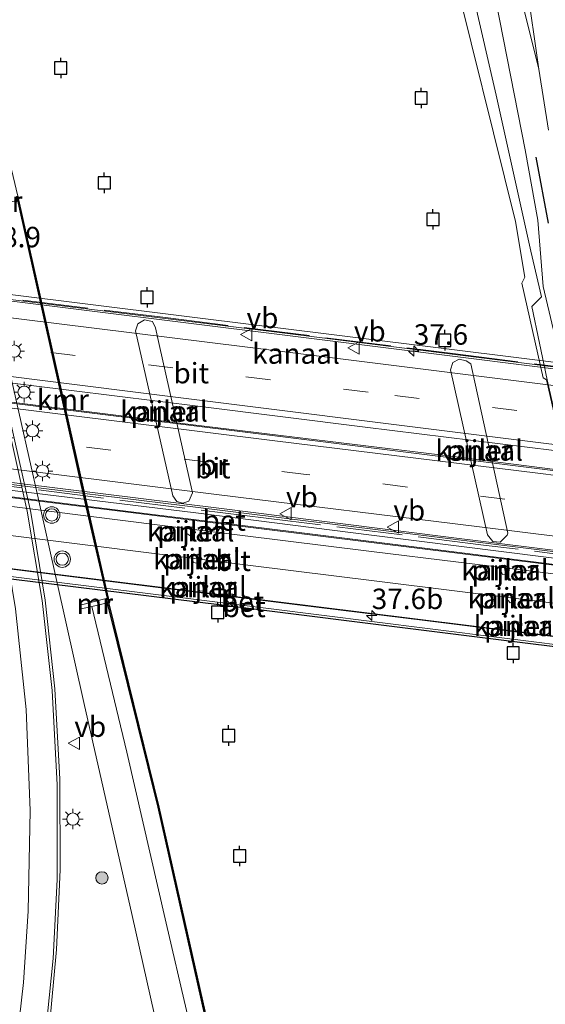
# Model space of a CAD drawing. Units: metres. Extents: x 170331 to 180000, y 381248 to 387501.
# Drawn here: x 176687 to 176751, y 381429 to 381549 of the extents above; entities that cross this region are included whole.
import ezdxf
from ezdxf.enums import TextEntityAlignment as Align

# ---------------------------------------------------------------- set-up
doc = ezdxf.new("R2010")
doc.units = ezdxf.units.M
doc.linetypes.add('IE-TERREINAFSCHEIDING', pattern=[10, 8, -2])
doc.linetypes.add('VW-3-9_STREEP', pattern=[12, 3, -9])
doc.layers.get('0').update_dxf_attribs({"lineweight": 25})
for name, color, linetype, lineweight in [('B-ME-AM-KILOMETR-S-B1', 7, 'Continuous', 18), ('B-ME-AM-KILOMETR-S-B2', 7, 'Continuous', 18), ('B-ME-BV-GELEIDECONSTRUCTIE-GELEIDERAIL-L-B1', 213, 'BV-GELEIDERAIL', 18), ('B-ME-BV-GELEIDECONSTRUCTIE-GELEIDERAIL-L-B2', 213, 'BV-GELEIDERAIL', 18), ('B-ME-GR-BOOM-S-B1', 93, 'Continuous', 18), ('B-ME-GW-KRUINLIJN-L-B1', 93, 'Continuous', 18), ('B-ME-IE-GRASLAND-GV-B6', 93, 'Continuous', 18), ('B-ME-IE-INRICHTINGSELEMENT-S-B2', 253, 'Continuous', 18), ('B-ME-IE-MEUBILAIR_WEGMEUBILAIR-LICHTMAST-S-B1', 8, 'Continuous', 18), ('B-ME-IE-TERREINAFSCHEIDING-RASTERHEKWERK-L-B2', 8, 'IE-TERREINAFSCHEIDING', 18), ('B-ME-IE-TERREINAFSCHEIDING-SCHRIKHEK-L-B1', 10, 'Continuous', 25), ('B-ME-KW-BRUG-GV-B7', 173, 'Continuous', 18), ('B-ME-KW-LEUNING-L-B2', 8, 'Continuous', 18), ('B-ME-KW-PIJLER-GV-B6', 173, 'Continuous', 18), ('B-ME-MW-MUUR-GV-B6', 8, 'IE-TERREINAFSCHEIDING-KUNSTMATIG', 18), ('B-ME-OB-BEKLEDING-GV-B6', 253, 'Continuous', 18), ('B-ME-OB-BESCHOEIING-GV-B6', 10, 'Continuous', 25), ('B-ME-OB-WATERLIJN-L-B1', 133, 'OB-WATERLIJN', 18), ('B-ME-OG-WATER-GV-B6', 153, 'Continuous', 18), ('B-ME-VH-VERH_SOORT-BETON-OVERIG-GV-B6', 8, 'IE-TERREINAFSCHEIDING-NATUURLIJK-HOUTWAL', 18), ('B-ME-VH-VERH_SOORT-BETON-OVERIG-GV-B7', 8, 'IE-TERREINAFSCHEIDING-NATUURLIJK-HOUTWAL', 18), ('B-ME-VH-VERH_SOORT-BITUMEN-GV-B6', 8, 'IE-TERREINAFSCHEIDING-NATUURLIJK-HOUTWAL', 18), ('B-ME-VH-VERH_SOORT-BITUMEN-GV-B7', 8, 'IE-TERREINAFSCHEIDING-NATUURLIJK-HOUTWAL', 18), ('B-ME-VV-AFMEERCONSTRUCTIE-S-B1', 10, 'Continuous', 25), ('B-ME-VV-KADEMUUR-GV-B6', 10, 'Continuous', 25), ('B-ME-VV-KADEMUUR-L-B1', 10, 'Continuous', 25), ('B-ME-VW-MARKERING-39STREEP-015-L-B2', 255, 'VW-3-9_STREEP', 18), ('B-ME-VW-MARKERING-STREEP-015-L-B1', 7, 'Continuous', 18), ('B-ME-VW-MARKERING-STREEP-015-L-B2', 7, 'Continuous', 18), ('B-ME-VW-MEUBILAIR_WEGMEUBILAIR-VERKEERSBORD-S-B1', 8, 'Continuous', 18), ('B-ME-VW-MEUBILAIR_WEGMEUBILAIR-VERKEERSBORD-S-B2', 8, 'Continuous', 18), ('B-ME-VW-MEUBILAIR_WEGMEUBILAIR-VERKEERSLICHT-S-B1', 13, 'Continuous', 18)]:
    doc.layers.add(name, color=color, linetype=linetype, lineweight=lineweight)
doc.styles.add('NLCS-ISO', font='NLCS-ISO.TTF')
doc.linetypes.add('BV-GELEIDERAIL', pattern='A,10,-3,[108,NLCS.SHX,S=1,R=0,X=0,Y=0],-3', length=16)
doc.linetypes.add('IE-TERREINAFSCHEIDING-KUNSTMATIG', pattern='A,4,[82,NLCS.SHX,S=0.75,R=90,X=0,Y=0],4,-2', length=10)
doc.linetypes.add('IE-TERREINAFSCHEIDING-NATUURLIJK-HOUTWAL', pattern='A,7,-1.5,[67,NLCS.SHX,S=0.75,R=45,X=0,Y=0],-1.5,7,-1.5,[70,NLCS.SHX,S=0.75,R=0,X=0,Y=0],-1.5', length=20)
doc.linetypes.add('OB-WATERLIJN', pattern='A,10,[32,NLCS.SHX,S=2,R=0,X=0,Y=0],-12', length=22)

# ---------------------------------------------------------------- blocks, each defined once
blk = doc.blocks.new('kast')
blk.add_line((-0.75, -0.75), (0.75, 0.75))
blk.add_lwpolyline([(-0.75, 0.75), (0.75, 0.75), (0.75, -0.75), (-0.75, -0.75)], close=True)
blk = doc.blocks.new('meerpaal')
for p, q in [((-0.75, 0), (-1.25, 0)), ((0.75, 0.75), (-0.75, 0.75)), ((-0.75, 0.75), (-0.75, -0.75)), ((0.75, -0.75), (0.75, 0.75)), ((0.75, 0), (1.25, 0)), ((-0.75, -0.75), (0.75, -0.75))]:
    blk.add_line(p, q)
blk = doc.blocks.new('verkeersbord')
for p, q in [((0, 0.75), (-0.75, -0.625)), ((0.75, -0.625), (0, 0.75)), ((-0.75, -0.625), (0.75, -0.625))]:
    blk.add_line(p, q)
blk = doc.blocks.new('verkeerslicht')
for radius in [1, 0.75]:
    blk.add_circle((0, 0), radius)
blk = doc.blocks.new('boom')
blk.add_hatch(color=256).paths.add_polyline_path([(-0.75, 0, 1), (0.75, 0, 1)])
blk.add_circle((0, 0), 0.75)
blk = doc.blocks.new('hecto')
for p, q in [((0, 0.625), (-0.625, 0)), ((0, -0.625), (0, 0.625)), ((-0.625, 0), (0.625, 0)), ((0.625, 0), (0, -0.625))]:
    blk.add_line(p, q)
blk = doc.blocks.new('lantaarnpaal')
for p, q in [((0, 0.75), (0, 1.25)), ((-0.75, 0), (-1.25, 0)), ((-0.88, 0.88), (-0.53, 0.53)), ((0.53, 0.53), (0.88, 0.88)), ((0.75, 0), (1.25, 0)), ((-0.53, -0.53), (-0.88, -0.88)), ((0, -0.75), (0, -1.25)), ((0.53, -0.53), (0.88, -0.88))]:
    blk.add_line(p, q)
blk.add_circle((0, 0), 0.75)

msp = doc.modelspace()

# ---------------------------------------------------------------- linework, layer by layer
at = {"layer": 'B-ME-BV-GELEIDECONSTRUCTIE-GELEIDERAIL-L-B1'}
msp.add_polyline3d([(176704.903, 381419.652, 22.556), (176700.434, 381439.588, 22.556), (176694.525, 381465.57, 22.426), (176689.04, 381490.174, 22.457), (176682.234, 381520.147, 22.434), (176676.131, 381547.402, 22.43), (176670.905, 381570.761, 22.449), (176665.229, 381596.068, 22.461), (176659.492, 381621.58, 22.461), (176653.582, 381648.147, 22.461), (176648.041, 381672.89, 22.473), (176641.326, 381702.167, 22.488), (176635.052, 381729.735, 22.488), (176630.508, 381750, 22.485)], dxfattribs=at)
at = {"layer": 'B-ME-BV-GELEIDECONSTRUCTIE-GELEIDERAIL-L-B2'}
for points in [[(176769.96, 381504.059, 28.401), (176752.802, 381506.177, 28.518), (176719.042, 381510.401, 28.639), (176683.104, 381514.866, 28.495), (176642.527, 381519.935, 28.312)], [(176772.1554, 381493.793, 28.7712), (176751.875, 381496.3186, 28.9587), (176728.8223, 381499.1919, 28.8864), (176708.7545, 381501.6934, 28.9079), (176693.0196, 381503.6617, 28.8673), (176678.8533, 381505.4157, 28.7945), (176660.8966, 381507.6549, 28.7159), (176655.4464, 381508.3127, 28.6787), (176644.9323, 381509.6476, 28.6212)], [(176772.7191, 381491.2743, 28.737), (176758.888, 381493.013, 28.737), (176725.014, 381497.234, 28.834), (176684.415, 381502.267, 28.733), (176645.508, 381507.0749, 28.628)], [(176775.054, 381481.304, 28.526), (176763.23, 381482.76, 28.616), (176738.014, 381485.881, 28.717), (176711.328, 381489.234, 28.694), (176681.742, 381492.929, 28.526), (176647.633, 381497.119, 28.425)], [(176647.598, 381495.402, 28.595), (176652.3998, 381494.8535, 28.6585), (176665.614, 381493.175, 28.7973), (176681.4787, 381491.2108, 28.9051), (176699.9705, 381488.8867, 28.9848), (176719.8205, 381486.4274, 28.9985), (176738.3325, 381484.1168, 28.9792), (176755.5249, 381481.9581, 28.9189), (176774.0514, 381479.6185, 28.8097), (176775.871, 381479.393, 28.75)], [(176649.668, 381486.343, 28.37), (176657.0442, 381485.4173, 28.5383), (176678.1944, 381482.7744, 28.703), (176699.3495, 381480.1344, 28.8127), (176720.573, 381477.5094, 28.8113), (176736.424, 381475.5283, 28.7951), (176756.2915, 381473.049, 28.7238), (176776.0831, 381470.5483, 28.5975), (176777.929, 381470.346, 28.62)]]:
    msp.add_polyline3d(points, dxfattribs=at)
at = {"layer": 'B-ME-GW-KRUINLIJN-L-B1'}
for points in [[(176699.869, 381747.591, 21.578), (176706.826, 381719.422, 21.632), (176713.974, 381688.494, 21.652), (176721.888, 381652.939, 21.441), (176727.421, 381628.931, 21.749), (176733.476, 381602.108, 21.753), (176738.47, 381580.626, 21.862), (176743.022, 381560.188, 21.893), (176748.371, 381533.022, 21.792), (176749.88, 381524.457, 21.688)], [(176750.027, 381542.862, 21.668), (176747.924, 381551.398, 21.636), (176745.332, 381562.338, 21.905), (176742.868, 381574.295, 21.893), (176732.741, 381617.577, 21.893), (176721.741, 381665.663, 21.698), (176710.018, 381717.616, 21.769), (176702.864, 381747.39, 21.683)], [(176765.427, 381453.085, 21.59), (176760.945, 381467.574, 21.46), (176758.158, 381477.753, 21.46), (176758.783, 381478.932, 21.611), (176755.531, 381495.192, 21.657), (176750.535, 381516.346, 21.804), (176749.88, 381524.457, 21.688)], [(176695.487, 381477.301, 21.486), (176699.773, 381459.522, 21.531), (176704.576, 381438.639, 21.753), (176709.516, 381417.305, 21.566), (176714.234, 381395.47, 21.527), (176718.321, 381377.083, 21.581), (176724.279, 381349.922, 21.531), (176730.696, 381321.151, 21.394), (176737.585, 381291.497, 21.492), (176742.281, 381269.367, 21.948)]]:
    msp.add_polyline3d(points, dxfattribs=at)
at = {"layer": 'B-ME-IE-GRASLAND-GV-B6'}
for points in [[(176706.68, 381748.386, 21.323), (176711.222, 381728.173, 21.328), (176715.647, 381708.692, 21.343), (176719.984, 381689.28, 21.351), (176724.301, 381670.099, 21.33), (176728.825, 381650.175, 21.347), (176733.543, 381629.169, 21.339), (176737.651, 381610.826, 21.325), (176741.941, 381591.928, 21.354), (176744.292, 381580.73, 21.398), (176745.873, 381572.133, 21.453), (176746.756, 381566.393, 21.487), (176748.497, 381553.42, 21.57), (176750.027, 381542.862, 21.668), (176747.924, 381551.398, 21.636), (176745.332, 381562.338, 21.905), (176742.868, 381574.295, 21.893), (176732.741, 381617.577, 21.893), (176721.741, 381665.663, 21.698), (176710.018, 381717.616, 21.769), (176702.864, 381747.39, 21.683), (176706.68, 381748.386, 21.323)], [(176690.275, 381425.688, 22.057), (176691.179, 381435.413, 21.933), (176691.635, 381445.17, 21.809), (176691.597, 381456.214, 21.761), (176690.974, 381467.24, 21.713), (176689.791, 381478.048, 21.628), (176688.046, 381488.78, 21.542), (176679.072, 381528.689, 21.677), (176674.581, 381546.063, 21.623), (176669.32, 381563.428, 21.665)], [(176750.535, 381516.346, 21.804), (176755.531, 381495.192, 21.657), (176758.783, 381478.932, 21.611), (176758.158, 381477.753, 21.46), (176758.011, 381478.713, 21.268), (176757.005, 381479.323, 21.008), (176755.804, 381484.009, 20.408), (176751.048, 381504.967, 20.488), (176749.168, 381513.907, 21.098), (176750.364, 381515.107, 21.548), (176749.027, 381520.678, 21.148), (176744.824, 381539.699, 20.961), (176739.394, 381563.229, 20.938)], [(176674.353, 381560.448, 21.657), (176677.079, 381547.607, 21.669), (176679.932, 381535.407, 21.681), (176682.243, 381527.345, 21.7), (176683.135, 381526.52, 21.439), (176683.254, 381526.072, 21.439), (176686.009, 381526.751, 21.459), (176686.46, 381526.874, 21.459), (176694.857, 381489.335, 21.533), (176697.398, 381478.288, 21.533), (176697.064, 381478.211, 21.496), (176694.081, 381477.439, 21.586), (176694.191, 381477.01, 21.576), (176695.487, 381477.301, 21.486), (176699.773, 381459.522, 21.531), (176704.576, 381438.639, 21.753), (176709.516, 381417.305, 21.566)], [(176743.022, 381560.188, 21.893), (176748.371, 381533.022, 21.792), (176749.88, 381524.457, 21.688), (176750.535, 381516.346, 21.804)], [(176755.531, 381495.192, 21.657), (176750.535, 381516.346, 21.804), (176749.88, 381524.457, 21.688), (176748.371, 381533.022, 21.792), (176743.022, 381560.188, 21.893)], [(176747.924, 381551.398, 21.636), (176750.027, 381542.862, 21.668)], [(176750.027, 381542.862, 21.668), (176751.214, 381535.422, 21.723)], [(176743.935, 381270.83, 21.054), (176742.281, 381269.367, 21.948), (176737.585, 381291.497, 21.492), (176730.696, 381321.151, 21.394), (176724.279, 381349.922, 21.531), (176718.321, 381377.083, 21.581), (176714.234, 381395.47, 21.527), (176709.516, 381417.305, 21.566), (176704.576, 381438.639, 21.753), (176699.773, 381459.522, 21.531), (176695.487, 381477.301, 21.486), (176697.425, 381477.735, 21.486), (176703.569, 381452.794, 20.979), (176712.908, 381411.298, 20.979), (176720.831, 381377.172, 20.774), (176728.889, 381341.164, 20.747), (176737.799, 381301.923, 20.813), (176743.935, 381270.83, 21.054)]]:
    msp.add_polyline3d(points, dxfattribs=at)
at = {"layer": 'B-ME-IE-TERREINAFSCHEIDING-RASTERHEKWERK-L-B2'}
for points in [[(176642.432, 381520.225, 27.891), (176667.216, 381517.129, 27.984), (176704.17, 381512.588, 28.039), (176739.519, 381508.155, 28.039), (176770.951, 381504.26, 28.043)], [(176777.26, 381480.587, 27.976), (176743.255, 381484.796, 27.992), (176716.767, 381488.063, 27.953), (176681.468, 381492.454, 27.891), (176645.726, 381496.917, 27.891)]]:
    msp.add_polyline3d(points, dxfattribs=at)
at = {"layer": 'B-ME-IE-TERREINAFSCHEIDING-SCHRIKHEK-L-B1'}
msp.add_line((176749.67, 381532.136, 21.776), (176751.168, 381524.092, 21.815), dxfattribs=at)
at = {"layer": 'B-ME-KW-BRUG-GV-B7'}
for points in [[(176642.412, 381520.735, 27.828), (176769.795, 381504.86, 27.992)], [(176765.4728, 381470.7401, 28.2496), (176748.3535, 381472.852, 28.3639), (176728.8556, 381475.3063, 28.3852), (176711.3404, 381477.4837, 28.3835), (176690.5717, 381480.0472, 28.3258), (176670.9045, 381482.5088, 28.2071)]]:
    msp.add_polyline3d(points, dxfattribs=at)
at = {"layer": 'B-ME-KW-LEUNING-L-B2'}
msp.add_polyline3d([(176777.9947, 381469.465, 28.1018), (176774.9556, 381469.8396, 28.1675), (176755.8936, 381472.1593, 28.3078), (176736.45, 381474.5887, 28.3181), (176717.0527, 381477.0412, 28.3564), (176695.7873, 381479.7012, 28.3727), (176678.3297, 381481.8357, 28.233), (176660.8951, 381484.0016, 28.1142), (176650.0272, 381485.348, 28.0108)], dxfattribs=at)
at = {"layer": 'B-ME-KW-PIJLER-GV-B6'}
for points in [[(176707.323, 381490.161, 20.948), (176706.577, 381489.895, 20.948), (176705.878, 381490.117, 20.948), (176705.383, 381490.798, 20.958), (176700.842, 381510.926, 20.958), (176701.095, 381511.802, 20.948), (176701.905, 381512.272, 20.948), (176702.888, 381512.091, 20.948), (176703.246, 381511.293, 20.948), (176703.701, 381509.275, 20.948), (176707.781, 381491.164, 20.948), (176707.323, 381490.161, 20.948)], [(176740.309, 381507.485, 20.948), (176741.15, 381507.276, 20.948), (176741.734, 381506.927, 20.948), (176746.242, 381486.26, 20.928), (176746.162, 381485.997, 20.938), (176745.319, 381485.159, 20.948), (176744.423, 381485.242, 20.948), (176743.762, 381486.054, 20.938), (176739.239, 381506.159, 20.948), (176739.515, 381507.063, 20.938), (176740.309, 381507.485, 20.948)], [(176707.561, 381485.871, 22.539), (176706.9731, 381486.2824, 22.5382), (176707.1827, 381486.9687, 22.5384), (176707.9001, 381486.9814, 22.5386), (176708.1339, 381486.303, 22.5388), (176707.561, 381485.871, 22.539)], [(176708.913, 381483.168, 22.567), (176708.5674, 381482.5332, 22.5664), (176707.8568, 381482.6657, 22.5658), (176707.7633, 381483.3825, 22.5652), (176708.4161, 381483.6929, 22.5646), (176708.913, 381483.168, 22.567)], [(176745.599, 381481.195, 20.686), (176745.2959, 381481.8461, 20.6892), (176745.8215, 381482.3356, 20.6884), (176746.4494, 381481.987, 20.6876), (176746.3119, 381481.2821, 20.6868), (176745.599, 381481.195, 20.686)], [(176709.658, 381479.782, 22.592), (176709.3577, 381479.1337, 22.5912), (176708.6484, 381479.219, 22.5904), (176708.5103, 381479.92, 22.5896), (176709.1343, 381480.2679, 22.5888), (176709.658, 381479.782, 22.592)], [(176746.519, 381477.72, 20.709), (176746.0604, 381478.2694, 20.6778), (176746.4412, 381478.8753, 20.6856), (176747.1351, 381478.7004, 20.6934), (176747.1832, 381477.9864, 20.7012), (176746.519, 381477.72, 20.709)], [(176747.196, 381474.354, 20.66), (176746.8082, 381474.9588, 20.6552), (176747.2635, 381475.5145, 20.6564), (176747.9327, 381475.2532, 20.6576), (176747.891, 381474.536, 20.6588), (176747.196, 381474.354, 20.66)]]:
    msp.add_polyline3d(points, dxfattribs=at)
at = {"layer": 'B-ME-MW-MUUR-GV-B6'}
msp.add_polyline3d([(176697.618, 381477.757, 21.486), (176697.523, 381477.759, 20.7), (176697.425, 381477.735, 21.486), (176695.487, 381477.301, 21.486), (176694.191, 381477.01, 21.576), (176694.081, 381477.439, 21.586), (176697.064, 381478.211, 21.496), (176697.398, 381478.288, 21.533), (176697.482, 381477.926, 21.533), (176697.618, 381477.757, 21.486)], dxfattribs=at)
at = {"layer": 'B-ME-OB-BEKLEDING-GV-B6'}
msp.add_polyline3d([(176728.387, 381604.832, 20.373), (176730.378, 381604.224, 20.891), (176733.194, 381591.092, 20.899), (176739.394, 381563.229, 20.938), (176744.824, 381539.699, 20.961), (176749.027, 381520.678, 21.148), (176750.364, 381515.107, 21.548), (176749.168, 381513.907, 21.098), (176751.048, 381504.967, 20.488), (176750.95, 381504.945, 20.35), (176750.566, 381505.19, 20.368), (176747.961, 381516.747, 20.681), (176748.327, 381517.498, 20.735), (176747.154, 381524.264, 20.689), (176739.089, 381556.956, 20.338), (176728.387, 381604.832, 20.373)], dxfattribs=at)
at = {"layer": 'B-ME-OB-BESCHOEIING-GV-B6'}
msp.add_polyline3d([(176745.164, 381269.14, 20.7), (176745.115, 381269.129, 20.763), (176745.039, 381269.238, 20.782), (176737.799, 381301.923, 20.813), (176728.889, 381341.164, 20.747), (176720.831, 381377.172, 20.774), (176712.908, 381411.298, 20.979), (176703.569, 381452.794, 20.979), (176697.425, 381477.735, 21.486), (176697.523, 381477.759, 20.7), (176703.667, 381452.816, 20.7), (176713.006, 381411.32, 20.7), (176720.929, 381377.194, 20.7), (176728.987, 381341.186, 20.7), (176737.897, 381301.945, 20.7), (176745.164, 381269.14, 20.7)], dxfattribs=at)
at = {"layer": 'B-ME-OB-WATERLIJN-L-B1'}
for points in [[(176636.172, 381750.011, 20.7), (176646.661, 381703.771, 20.7), (176652.661, 381677.528, 20.7), (176656.328, 381661.459, 20.7), (176661.633, 381637.699, 20.7), (176666.299, 381616.847, 20.7), (176669.953, 381600.4, 20.7), (176672.607, 381588.571, 20.7), (176676.119, 381572.954, 20.7), (176680.788, 381552.02, 20.7), (176684.167, 381536.959, 20.7), (176686.455, 381527.359, 20.7), (176686.558, 381526.896, 20.7), (176694.955, 381489.357, 20.7), (176697.496, 381478.31, 20.7), (176697.574, 381477.97, 20.7), (176697.696, 381477.819, 20.7), (176697.618, 381477.757, 21.486), (176697.523, 381477.759, 20.7), (176703.667, 381452.816, 20.7), (176713.006, 381411.32, 20.7)], [(176747.154, 381524.264, 20.689), (176739.089, 381556.956, 20.338), (176728.387, 381604.832, 20.373), (176720.114, 381639.817, 20.338), (176712.524, 381671.588, 20.338), (176701.854, 381717.988, 20.361), (176696.414, 381748.18, 20.705)], [(176750.566, 381505.19, 20.368), (176747.961, 381516.747, 20.681), (176748.327, 381517.498, 20.735), (176747.154, 381524.264, 20.689)], [(176701.905, 381512.272, 20.948), (176701.095, 381511.802, 20.948), (176700.842, 381510.926, 20.958), (176705.383, 381490.798, 20.958), (176705.878, 381490.117, 20.948), (176706.577, 381489.895, 20.948), (176707.323, 381490.161, 20.948), (176707.781, 381491.164, 20.948), (176703.701, 381509.275, 20.948), (176703.246, 381511.293, 20.948), (176702.888, 381512.091, 20.948), (176701.905, 381512.272, 20.948)], [(176740.309, 381507.485, 20.948), (176739.515, 381507.063, 20.938), (176739.239, 381506.159, 20.948), (176743.762, 381486.054, 20.938), (176744.423, 381485.242, 20.948), (176745.319, 381485.159, 20.948), (176746.162, 381485.997, 20.938), (176746.242, 381486.26, 20.928), (176741.734, 381506.927, 20.948), (176741.15, 381507.276, 20.948), (176740.309, 381507.485, 20.948)], [(176764.005, 381449.192, 20.69), (176759.572, 381466.617, 20.73), (176755.649, 381477.156, 20.743), (176755.23, 381480.444, 20.408), (176755.706, 381483.987, 20.35), (176750.95, 381504.945, 20.35), (176750.566, 381505.19, 20.368)], [(176707.561, 381485.871, 22.539), (176708.1339, 381486.303, 22.5388), (176707.9001, 381486.9814, 22.5386), (176707.1827, 381486.9687, 22.5384), (176706.9731, 381486.2824, 22.5382), (176707.561, 381485.871, 22.539)], [(176708.913, 381483.168, 22.567), (176708.5674, 381482.5332, 22.5664), (176707.8568, 381482.6657, 22.5658), (176707.7633, 381483.3825, 22.5652), (176708.4161, 381483.6929, 22.5646), (176708.913, 381483.168, 22.567)], [(176745.599, 381481.195, 20.686), (176746.3119, 381481.2821, 20.6868), (176746.4494, 381481.987, 20.6876), (176745.8215, 381482.3356, 20.6884), (176745.2959, 381481.8461, 20.6892), (176745.599, 381481.195, 20.686)], [(176709.658, 381479.782, 22.592), (176709.3577, 381479.1337, 22.5912), (176708.6484, 381479.219, 22.5904), (176708.5103, 381479.92, 22.5896), (176709.1343, 381480.2679, 22.5888), (176709.658, 381479.782, 22.592)], [(176746.519, 381477.72, 20.709), (176747.1832, 381477.9864, 20.7012), (176747.1351, 381478.7004, 20.6934), (176746.4412, 381478.8753, 20.6856), (176746.0604, 381478.2694, 20.6778), (176746.519, 381477.72, 20.709)], [(176747.196, 381474.354, 20.66), (176747.891, 381474.536, 20.6588), (176747.9327, 381475.2532, 20.6576), (176747.2635, 381475.5145, 20.6564), (176746.8082, 381474.9588, 20.6552), (176747.196, 381474.354, 20.66)]]:
    msp.add_polyline3d(points, dxfattribs=at)
at = {"layer": 'B-ME-OG-WATER-GV-B6'}
for points in [[(176739.089, 381556.956, 20.338), (176747.154, 381524.264, 20.689), (176748.327, 381517.498, 20.735), (176747.961, 381516.747, 20.681), (176750.566, 381505.19, 20.368), (176750.95, 381504.945, 20.35)], [(176804.382, 381264.843, 20.742), (176745.164, 381269.14, 20.7), (176737.897, 381301.945, 20.7), (176728.987, 381341.186, 20.7), (176720.929, 381377.194, 20.7), (176713.006, 381411.32, 20.7), (176703.667, 381452.816, 20.7), (176697.523, 381477.759, 20.7), (176697.618, 381477.757, 21.486), (176697.696, 381477.819, 20.7), (176697.574, 381477.97, 20.7), (176697.496, 381478.31, 20.7), (176694.955, 381489.357, 20.7), (176686.558, 381526.896, 20.7), (176686.455, 381527.359, 20.7), (176684.167, 381536.959, 20.7), (176680.788, 381552.02, 20.7)], [(176701.905, 381512.272, 20.948), (176701.095, 381511.802, 20.948), (176700.842, 381510.926, 20.958), (176705.383, 381490.798, 20.958), (176705.878, 381490.117, 20.948), (176706.577, 381489.895, 20.948), (176707.323, 381490.161, 20.948), (176707.781, 381491.164, 20.948), (176703.701, 381509.275, 20.948), (176703.246, 381511.293, 20.948), (176702.888, 381512.091, 20.948), (176701.905, 381512.272, 20.948)], [(176740.309, 381507.485, 20.948), (176739.515, 381507.063, 20.938), (176739.239, 381506.159, 20.948), (176743.762, 381486.054, 20.938), (176744.423, 381485.242, 20.948), (176745.319, 381485.159, 20.948), (176746.162, 381485.997, 20.938), (176746.242, 381486.26, 20.928), (176741.734, 381506.927, 20.948), (176741.15, 381507.276, 20.948), (176740.309, 381507.485, 20.948)], [(176707.561, 381485.871, 22.539), (176708.1339, 381486.303, 22.5388), (176707.9001, 381486.9814, 22.5386), (176707.1827, 381486.9687, 22.5384), (176706.9731, 381486.2824, 22.5382), (176707.561, 381485.871, 22.539)], [(176708.913, 381483.168, 22.567), (176708.4161, 381483.6929, 22.5646), (176707.7633, 381483.3825, 22.5652), (176707.8568, 381482.6657, 22.5658), (176708.5674, 381482.5332, 22.5664), (176708.913, 381483.168, 22.567)], [(176745.599, 381481.195, 20.686), (176746.3119, 381481.2821, 20.6868), (176746.4494, 381481.987, 20.6876), (176745.8215, 381482.3356, 20.6884), (176745.2959, 381481.8461, 20.6892), (176745.599, 381481.195, 20.686)], [(176709.658, 381479.782, 22.592), (176709.1343, 381480.2679, 22.5888), (176708.5103, 381479.92, 22.5896), (176708.6484, 381479.219, 22.5904), (176709.3577, 381479.1337, 22.5912), (176709.658, 381479.782, 22.592)], [(176746.519, 381477.72, 20.709), (176747.1832, 381477.9864, 20.7012), (176747.1351, 381478.7004, 20.6934), (176746.4412, 381478.8753, 20.6856), (176746.0604, 381478.2694, 20.6778), (176746.519, 381477.72, 20.709)], [(176747.196, 381474.354, 20.66), (176747.891, 381474.536, 20.6588), (176747.9327, 381475.2532, 20.6576), (176747.2635, 381475.5145, 20.6564), (176746.8082, 381474.9588, 20.6552), (176747.196, 381474.354, 20.66)]]:
    msp.add_polyline3d(points, dxfattribs=at)
at = {"layer": 'B-ME-VH-VERH_SOORT-BETON-OVERIG-GV-B6'}
msp.add_polyline3d([(176669.32, 381563.428, 21.665), (176674.581, 381546.063, 21.623), (176679.072, 381528.689, 21.677), (176688.046, 381488.78, 21.542), (176689.791, 381478.048, 21.628), (176690.974, 381467.24, 21.713), (176691.597, 381456.214, 21.761), (176691.635, 381445.17, 21.809), (176691.179, 381435.413, 21.933), (176690.275, 381425.688, 22.057)], dxfattribs=at)
at = {"layer": 'B-ME-VH-VERH_SOORT-BETON-OVERIG-GV-B7'}
for points in [[(176648.3382, 381495.2141, 27.9086), (176647.705, 381495.294, 27.914), (176647.5309, 381496.213, 27.9556), (176663.9183, 381494.1915, 28.1323), (176685.1409, 381491.5269, 28.255), (176708.2023, 381488.7071, 28.3477), (176729.595, 381486.0092, 28.3513), (176750.9237, 381483.3301, 28.294), (176771.2446, 381480.8126, 28.1767), (176775.5266, 381480.2896, 28.1286), (176775.7642, 381479.3575, 28.1276), (176770.9366, 381479.9672, 28.1397), (176750.5793, 381482.4885, 28.247), (176729.9349, 381485.0547, 28.3203), (176708.3561, 381487.7524, 28.3087), (176685.539, 381490.5963, 28.221), (176663.8212, 381493.2834, 28.1073), (176648.3382, 381495.2141, 27.9086)], [(176649.7749, 381486.3629, 27.7934), (176650.3352, 381486.3048, 27.7764), (176671.207, 381483.7136, 27.9611), (176690.4115, 381481.3107, 28.0518), (176711.6878, 381478.6755, 28.1365), (176728.7085, 381476.5746, 28.1062), (176748.0199, 381474.1568, 28.0649), (176765.6957, 381471.9373, 27.9597), (176776.358, 381470.6158, 27.8755), (176777.7407, 381470.4469, 27.8875), (176777.9947, 381469.465, 28.1018), (176774.9556, 381469.8396, 28.1675), (176755.8936, 381472.1593, 28.3078), (176736.45, 381474.5887, 28.3181), (176717.0527, 381477.0412, 28.3564), (176695.7873, 381479.7012, 28.3727), (176678.3297, 381481.8357, 28.233), (176660.8951, 381484.0016, 28.1142), (176650.0272, 381485.348, 28.0108), (176649.7749, 381486.3629, 27.7934)], [(176650.0272, 381485.348, 28.0108), (176660.8951, 381484.0016, 28.1142), (176678.3297, 381481.8357, 28.233), (176695.7873, 381479.7012, 28.3727), (176717.0527, 381477.0412, 28.3564), (176736.45, 381474.5887, 28.3181), (176755.8936, 381472.1593, 28.3078), (176774.9556, 381469.8396, 28.1675), (176777.9947, 381469.465, 28.1018), (176778.082, 381469.1278, 28.1754), (176765.4665, 381470.6905, 28.2496), (176748.3473, 381472.8024, 28.3639), (176728.8494, 381475.2566, 28.3852), (176711.3343, 381477.4341, 28.3835), (176690.5655, 381479.9976, 28.3258), (176670.8982, 381482.4592, 28.2071), (176650.0882, 381485.1026, 28.0634), (176650.0272, 381485.348, 28.0108)]]:
    msp.add_polyline3d(points, dxfattribs=at)
at = {"layer": 'B-ME-VH-VERH_SOORT-BITUMEN-GV-B6'}
msp.add_polyline3d([(176751.214, 381535.422, 21.723), (176750.027, 381542.862, 21.668), (176748.497, 381553.42, 21.57)], dxfattribs=at)
at = {"layer": 'B-ME-VH-VERH_SOORT-BITUMEN-GV-B7'}
for points in [[(176769.818, 381504.232, 27.848), (176769.828, 381504.188, 27.848), (176769.934, 381503.714, 27.867), (176770.33, 381501.946, 27.935), (176771.162, 381498.227, 27.998), (176771.982, 381494.566, 28.082), (176772.156, 381493.79, 28.047), (176772.695, 381491.382, 28.05), (176739.295, 381495.649, 28.144), (176707.86, 381499.477, 28.086), (176674.591, 381503.633, 27.949), (176645.474, 381507.227, 27.902), (176644.903, 381509.778, 27.875), (176644.76, 381510.414, 27.921), (176643.947, 381514.052, 27.835), (176643.11, 381517.788, 27.757), (176643.039, 381518.105, 27.755), (176642.579, 381520.159, 27.668), (176680.194, 381515.399, 27.894), (176717.735, 381510.809, 27.937), (176755.989, 381506.001, 27.859), (176769.818, 381504.232, 27.848)], [(176772.695, 381491.382, 28.05), (176772.863, 381490.632, 28.035), (176773.712, 381486.838, 27.949), (176774.545, 381483.116, 27.875), (176774.995, 381481.107, 27.824), (176738.277, 381485.675, 27.937), (176706.502, 381489.621, 27.941), (176677.359, 381493.211, 27.883), (176647.74, 381497.1, 27.649), (176647.342, 381498.879, 27.737), (176646.502, 381502.635, 27.812), (176645.652, 381506.43, 27.889), (176645.474, 381507.227, 27.902), (176674.591, 381503.633, 27.949), (176707.86, 381499.477, 28.086), (176739.295, 381495.649, 28.144), (176772.695, 381491.382, 28.05)], [(176765.6957, 381471.9373, 27.9597), (176748.0199, 381474.1568, 28.0649), (176728.7085, 381476.5746, 28.1062), (176711.6878, 381478.6755, 28.1365), (176690.4115, 381481.3107, 28.0518), (176671.207, 381483.7136, 27.9611), (176650.3352, 381486.3048, 27.7764), (176649.7749, 381486.3629, 27.7934), (176648.763, 381490.543, 27.91), (176647.952, 381494.176, 27.928), (176647.7229, 381495.2018, 27.9276), (176647.705, 381495.294, 27.914), (176648.3382, 381495.2141, 27.9086), (176663.8212, 381493.2834, 28.1073), (176685.539, 381490.5963, 28.221), (176708.3561, 381487.7524, 28.3087), (176729.9349, 381485.0547, 28.3203), (176750.5793, 381482.4885, 28.247), (176770.9366, 381479.9672, 28.1397)]]:
    msp.add_polyline3d(points, dxfattribs=at)
at = {"layer": 'B-ME-VV-KADEMUUR-GV-B6'}
msp.add_polyline3d([(176686.357, 381527.335, 21.459), (176686.455, 381527.359, 20.7), (176686.558, 381526.896, 20.7), (176694.955, 381489.357, 20.7), (176697.496, 381478.31, 20.7), (176697.574, 381477.97, 20.7), (176697.696, 381477.819, 20.7), (176697.618, 381477.757, 21.486), (176697.482, 381477.926, 21.533), (176697.398, 381478.288, 21.533), (176694.857, 381489.335, 21.533), (176686.46, 381526.874, 21.459), (176686.357, 381527.335, 21.459)], dxfattribs=at)
at = {"layer": 'B-ME-VV-KADEMUUR-L-B1'}
msp.add_polyline3d([(176697.657, 381477.788, 21.486), (176697.528, 381477.948, 21.533), (176697.447, 381478.299, 21.533), (176694.906, 381489.346, 21.533), (176686.509, 381526.885, 21.459), (176686.406, 381527.347, 21.459)], dxfattribs=at)
at = {"layer": 'B-ME-VW-MARKERING-39STREEP-015-L-B2'}
for points in [[(176771.162, 381498.227, 27.998), (176729.185, 381503.465, 28.243), (176681.2, 381509.436, 28.183), (176643.947, 381514.052, 27.835)], [(176773.81, 381486.86, 27.949), (176757.8, 381488.918, 28.011), (176721.641, 381493.408, 28.074), (176685.599, 381497.897, 27.945), (176656.637, 381501.389, 27.882)]]:
    msp.add_polyline3d(points, dxfattribs=at)
at = {"layer": 'B-ME-VW-MARKERING-STREEP-015-L-B1'}
for points in [[(176682.167, 381401.134, 22.486), (176684.467, 381411.901, 22.342), (176686.193, 381422.774, 22.198), (176687.148, 381431.414, 22.105), (176687.741, 381440.087, 22.011), (176687.996, 381452.408, 21.876), (176687.482, 381464.72, 21.74), (176686.199, 381476.994, 21.703), (176684.152, 381489.163, 21.666), (176675.139, 381529.37, 21.754), (176670.996, 381545.255, 21.713), (176666.211, 381561.042, 21.643), (176661.129, 381575.471, 21.768), (176656.693, 381586.943, 21.767), (176645.825, 381613.664, 21.741), (176644.056, 381618.279, 21.716), (176639.913, 381629.715, 21.758)], [(176689.822, 381424.71, 22.065), (176690.766, 381434.314, 21.951), (176691.256, 381443.951, 21.837), (176691.287, 381455.505, 21.758), (176690.657, 381467.041, 21.679), (176689.44, 381478.016, 21.673), (176687.626, 381488.909, 21.667), (176678.643, 381529.336, 21.651), (176674.303, 381546.069, 21.552), (176671.75, 381554.731, 21.609)]]:
    msp.add_polyline3d(points, dxfattribs=at)
at = {"layer": 'B-ME-VW-MARKERING-STREEP-015-L-B2'}
for points in [[(176770.33, 381501.946, 27.935), (176747.577, 381504.781, 28.25), (176714.492, 381508.942, 28.213), (176681.958, 381512.969, 28.06), (176643.11, 381517.788, 27.757)], [(176771.982, 381494.566, 28.082), (176746.01, 381497.787, 28.27), (176702.114, 381503.287, 28.333), (176682.332, 381505.763, 28.223), (176644.76, 381510.414, 27.921)], [(176772.961, 381490.654, 28.035), (176749.906, 381493.545, 28.082), (176717.805, 381497.516, 28.16), (176682.503, 381501.885, 27.961), (176657.093, 381505.016, 27.969)], [(176647.236, 381498.893, 27.734), (176679.064, 381494.924, 27.89), (176710.719, 381490.975, 28.003), (176742.441, 381487.041, 28.009), (176774.232, 381483.095, 27.921), (176774.808, 381483.068, 27.908)], [(176776.009, 381478.253, 28.131), (176769.7149, 381479.0551, 28.2057), (176750.8171, 381481.3911, 28.307), (176729.6173, 381484.0207, 28.3633), (176708.3043, 381486.6567, 28.3566), (176686.045, 381489.4448, 28.277), (176663.8238, 381492.1924, 28.1383), (176647.952, 381494.176, 27.928)], [(176776.82, 381474.598, 28.041), (176765.5089, 381476.0149, 28.1587), (176748.5737, 381478.117, 28.242), (176730.5689, 381480.356, 28.2822), (176709.2937, 381482.9869, 28.2866), (176688.1665, 381485.6331, 28.2299), (176669.0481, 381488.0257, 28.1162), (176648.763, 381490.543, 27.91)]]:
    msp.add_polyline3d(points, dxfattribs=at)

# ---------------------------------------------------------------- block references
at = {"layer": 'B-ME-AM-KILOMETR-S-B2', "rotation": 90}
for p in [(176734.7666, 381508.4629, 29.162), (176729.6368, 381476.1908, 28.2052)]:
    msp.add_blockref('hecto', p, dxfattribs=at)
at = {"layer": 'B-ME-GR-BOOM-S-B1', "rotation": 90}
msp.add_blockref('boom', (176696.736, 381444.165, 21.646), dxfattribs=at)
at = {"layer": 'B-ME-IE-INRICHTINGSELEMENT-S-B2', "rotation": 90}
msp.add_blockref('kast', (176711.9251, 381478.0431, 28.2365), dxfattribs=at)
at = {"layer": 'B-ME-IE-MEUBILAIR_WEGMEUBILAIR-LICHTMAST-S-B1', "rotation": 90}
for p in [(176686.034, 381508.474, 21.595), (176687.237, 381503.451, 21.602), (176688.273, 381498.738, 21.562), (176689.475, 381493.829, 21.517), (176693.183, 381451.345, 21.747)]:
    msp.add_blockref('lantaarnpaal', p, dxfattribs=at)
at = {"layer": 'B-ME-VV-AFMEERCONSTRUCTIE-S-B1', "rotation": 90}
for p in [(176691.706, 381543.026, 22.763), (176735.666, 381539.363, 22.643), (176697.006, 381529.002, 22.71), (176737.099, 381524.548, 22.72), (176702.235, 381515.015, 22.673), (176738.555, 381509.795, 22.72), (176710.848, 381476.581, 20.656), (176746.887, 381471.632, 20.656), (176712.18, 381461.54, 20.656), (176713.52, 381446.845, 20.656)]:
    msp.add_blockref('meerpaal', p, dxfattribs=at)
at = {"layer": 'B-ME-VW-MEUBILAIR_WEGMEUBILAIR-VERKEERSBORD-S-B1', "rotation": 90}
msp.add_blockref('verkeersbord', (176693.365, 381460.596, 22.59), dxfattribs=at)
at = {"layer": 'B-ME-VW-MEUBILAIR_WEGMEUBILAIR-VERKEERSBORD-S-B2', "rotation": 90}
for p in [(176714.37, 381510.48, 26.5), (176727.46, 381508.85, 26.5), (176719.18, 381488.62, 26.5), (176732.28, 381486.99, 26.5)]:
    msp.add_blockref('verkeersbord', p, dxfattribs=at)
at = {"layer": 'B-ME-VW-MEUBILAIR_WEGMEUBILAIR-VERKEERSLICHT-S-B1', "rotation": 90}
for p in [(176690.61, 381488.46, 21.245), (176691.895, 381483.07, 21.638)]:
    msp.add_blockref('verkeerslicht', p, dxfattribs=at)

# ---------------------------------------------------------------- texts
at = {"layer": 'B-ME-AM-KILOMETR-S-B1', "ltscale": 0.2, "style": 'NLCS-ISO'}
msp.add_text('78.9', height=2.5, dxfattribs=at).set_placement((176682.661, 381520.349, 21.65), align=Align.BOTTOM_LEFT)
at = {"layer": 'B-ME-AM-KILOMETR-S-B2', "ltscale": 0.2, "style": 'NLCS-ISO'}
for s, p in [('37.6', (176734.7666, 381508.4629, 29.162)), ('37.6b', (176729.6368, 381476.1908, 28.2052))]:
    msp.add_text(s, height=2.5, dxfattribs=at).set_placement(p, align=Align.BOTTOM_LEFT)
at = {"layer": 'B-ME-KW-BRUG-GV-B7', "ltscale": 0.2, "style": 'NLCS-ISO'}
msp.add_text('br', height=2.5, dxfattribs=at).set_placement((176710.3829, 381494.5828), align=Align.MIDDLE_CENTER)
at = {"layer": 'B-ME-KW-PIJLER-GV-B6', "ltscale": 0.2, "style": 'NLCS-ISO'}
for p in [(176704.3024, 381501.1064), (176742.7474, 381496.3433), (176707.5502, 381486.4813), (176708.3033, 381483.0885), (176745.8955, 381481.7292), (176709.0617, 381479.6645), (176746.6678, 381478.3103), (176747.4183, 381474.9233)]:
    msp.add_text('pijler', height=2.5, dxfattribs=at).set_placement(p, align=Align.MIDDLE_CENTER)
at = {"layer": 'B-ME-MW-MUUR-GV-B6', "ltscale": 0.2, "style": 'NLCS-ISO'}
for p in [(176684.8038, 381526.6992), (176695.8509, 381477.6335)]:
    msp.add_text('mr', height=2.5, dxfattribs=at).set_placement(p, align=Align.MIDDLE_CENTER)
at = {"layer": 'B-ME-OG-WATER-GV-B6', "ltscale": 0.2, "style": 'NLCS-ISO'}
for p in [(176720.4082, 381508.1663), (176704.3024, 381501.1064), (176742.7474, 381496.3433), (176707.5502, 381486.4813), (176708.3033, 381483.0885), (176745.8955, 381481.7292), (176709.0617, 381479.6645), (176746.6678, 381478.3103), (176747.4183, 381474.9233)]:
    msp.add_text('kanaal', height=2.5, dxfattribs=at).set_placement(p, align=Align.MIDDLE_CENTER)
at = {"layer": 'B-ME-VH-VERH_SOORT-BETON-OVERIG-GV-B7', "ltscale": 0.2, "style": 'NLCS-ISO'}
for p in [(176711.6387, 381487.7909), (176713.8769, 381477.9094), (176714.0696, 381477.2414)]:
    msp.add_text('bet', height=2.5, dxfattribs=at).set_placement(p, align=Align.MIDDLE_CENTER)
at = {"layer": 'B-ME-VH-VERH_SOORT-BITUMEN-GV-B7', "ltscale": 0.2, "style": 'NLCS-ISO'}
for p in [(176707.6253, 381505.7753), (176710.2591, 381494.1836), (176712.7363, 381482.8736)]:
    msp.add_text('bit', height=2.5, dxfattribs=at).set_placement(p, align=Align.MIDDLE_CENTER)
at = {"layer": 'B-ME-VV-KADEMUUR-GV-B6', "ltscale": 0.2, "style": 'NLCS-ISO'}
msp.add_text('kmr', height=2.5, dxfattribs=at).set_placement((176691.9632, 381502.5416), align=Align.MIDDLE_CENTER)
at = {"layer": 'B-ME-VV-KADEMUUR-L-B1', "ltscale": 0.2, "style": 'NLCS-ISO'}
msp.add_text('kmr', height=2.5, dxfattribs=at).set_placement((176691.9632, 381502.5413), align=Align.MIDDLE_CENTER)
at = {"layer": 'B-ME-VW-MEUBILAIR_WEGMEUBILAIR-VERKEERSBORD-S-B1', "ltscale": 0.2, "style": 'NLCS-ISO'}
msp.add_text('vb', height=2.5, dxfattribs=at).set_placement((176693.365, 381460.596, 22.59), align=Align.BOTTOM_LEFT)
at = {"layer": 'B-ME-VW-MEUBILAIR_WEGMEUBILAIR-VERKEERSBORD-S-B2', "ltscale": 0.2, "style": 'NLCS-ISO'}
for p in [(176714.37, 381510.48, 26.5), (176727.46, 381508.85, 26.5), (176719.18, 381488.62, 26.5), (176732.28, 381486.99, 26.5)]:
    msp.add_text('vb', height=2.5, dxfattribs=at).set_placement(p, align=Align.BOTTOM_LEFT)

doc.saveas('drawing.dxf')
